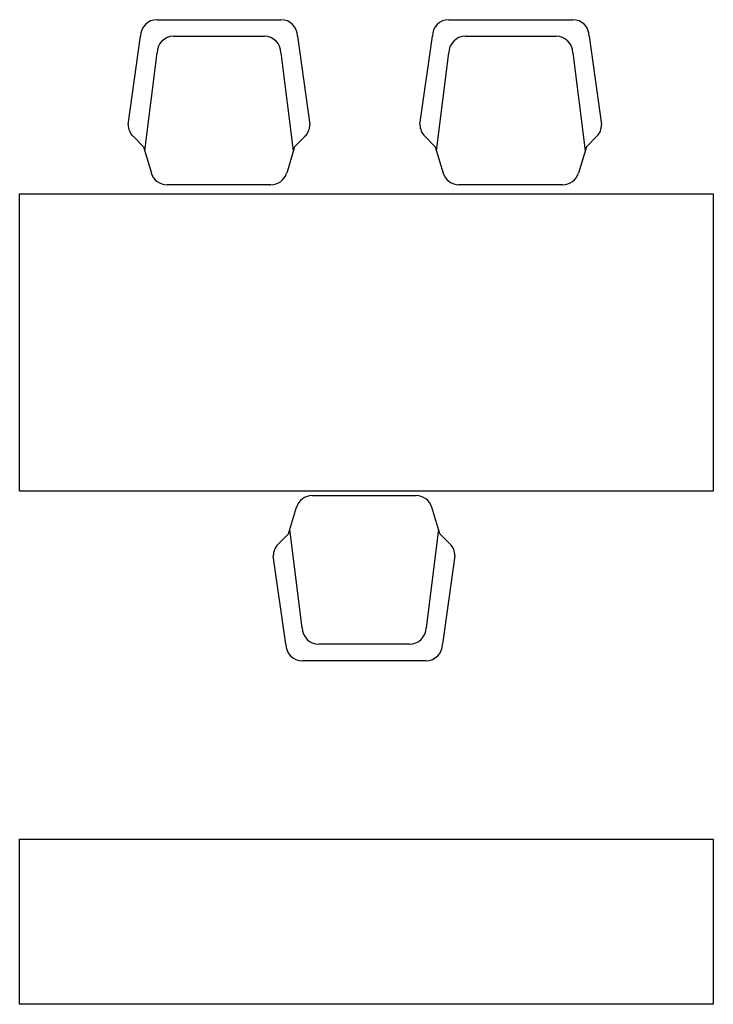
# Model space of a CAD drawing. Extents: x 179 to 263, y 43 to 162.
import ezdxf

# ---------------------------------------------------------------- set-up
doc = ezdxf.new("R2010")
doc.units = 0
doc.layers.get('0').update_dxf_attribs({"linetype": 'CONTINUOUS'})

msp = doc.modelspace()

# ---------------------------------------------------------------- linework, layer by layer
at = {"color": 0}
for p, q in [((196.12, 162.29), (211.12, 162.29)), ((231.46, 162.29), (246.46, 162.29)), ((192.62, 149.58), (194.12, 160.29)), ((198.12, 160.29), (209.12, 160.29)), ((213.12, 160.29), (214.62, 149.58)), ((227.96, 149.58), (229.46, 160.29)), ((233.46, 160.29), (244.46, 160.29)), ((248.46, 160.29), (249.96, 149.58)), ((194.62, 146.4), (196.12, 158.29)), ((211.12, 158.29), (212.62, 146.4)), ((229.96, 146.4), (231.46, 158.29)), ((246.46, 158.29), (247.96, 146.4)), ((193.21, 148.17), (194.47, 146.91)), ((214.04, 148.17), (212.77, 146.91)), ((228.54, 148.17), (229.81, 146.91)), ((249.37, 148.17), (248.11, 146.91)), ((194.47, 146.91), (195.43, 143.71)), ((212.77, 146.91), (211.82, 143.71)), ((229.81, 146.91), (230.76, 143.71)), ((248.11, 146.91), (247.15, 143.71)), ((209.9, 142.29), (197.34, 142.29)), ((245.23, 142.29), (232.68, 142.29)), ((214.92, 104.65), (227.48, 104.65)), ((212.05, 100.03), (213, 103.23)), ((230.35, 100.03), (229.39, 103.23)), ((213.7, 88.65), (212.2, 100.54)), ((230.2, 100.54), (228.7, 88.65)), ((210.78, 98.77), (212.05, 100.03)), ((231.61, 98.77), (230.35, 100.03)), ((211.7, 86.65), (210.2, 97.36)), ((232.2, 97.36), (230.7, 86.65)), ((226.7, 86.65), (215.7, 86.65)), ((228.7, 84.65), (213.7, 84.65))]:
    msp.add_line(p, q, dxfattribs=at)
for points in [[(179.48, 105.2), (179.48, 141.2), (263.48, 141.2), (263.48, 105.2)], [(179.48, 43.04), (179.48, 63.04), (263.48, 63.04), (263.48, 43.04)]]:
    msp.add_lwpolyline(points, close=True, dxfattribs=at)
for centre, start, end in [((196.12, 160.29), 90, 180), ((211.12, 160.29), 0, 90), ((231.46, 160.29), 90, 180), ((246.46, 160.29), 0, 90), ((198.12, 158.29), 90, 180), ((209.12, 158.29), 0, 90), ((233.46, 158.29), 90, 180), ((244.46, 158.29), 0, 90), ((194.62, 149.58), 180, 224.9991), ((212.62, 149.58), 315.0009, 0), ((229.96, 149.58), 180, 224.9991), ((247.96, 149.58), 315.0009, 0), ((197.34, 144.29), 196.6987, 270), ((209.9, 144.29), 270, 343.3013), ((232.68, 144.29), 196.6987, 270), ((245.23, 144.29), 270, 343.3013), ((214.92, 102.65), 90, 163.3013), ((227.48, 102.65), 16.6987, 90), ((212.2, 97.36), 135.0009, 180), ((230.2, 97.36), 0, 44.9991), ((215.7, 88.65), 180, 270), ((226.7, 88.65), 270, 0), ((213.7, 86.65), 180, 270), ((228.7, 86.65), 270, 0)]:
    msp.add_arc(centre, 2, start, end, dxfattribs=at)

doc.saveas('drawing.dxf')
